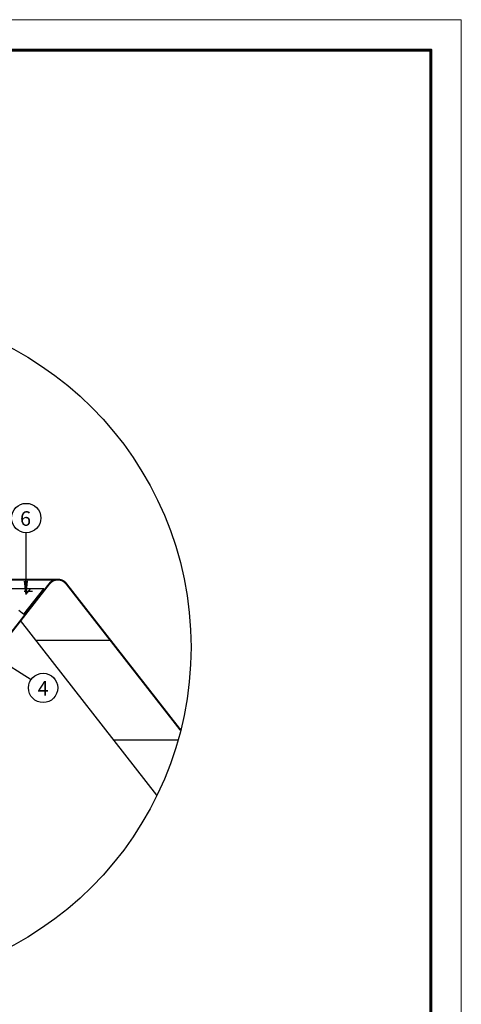
# Model space of a CAD drawing. Units: millimetres. Extents: x -3332883 to 40920555, y -16353787 to 591911.
# Drawn here: x 614299 to 624342, y 394408 to 416776 of the extents above; entities that cross this region are included whole.
import ezdxf

# ---------------------------------------------------------------- set-up
doc = ezdxf.new("R2010")
doc.units = ezdxf.units.MM
doc.layers.add('Shing2', color=90, linetype='Continuous')
doc.layers.add('Steel', color=24, linetype='Continuous')
doc.layers.add('Внутренняя рамка', color=7, linetype='Continuous', lineweight=60)
doc.layers.add('Граница чертежа на печать', color=7, linetype='Continuous', lineweight=15)
doc.styles.get("Standard").update_dxf_attribs({"font": 'isocpeur.TTF'})

msp = doc.modelspace()

# ---------------------------------------------------------------- hatches: boundary and pattern name
h = msp.add_hatch()
h.set_pattern_fill('ANSI31', scale=11.089164, angle=57.6512213, style=0)
h.set_pattern_definition([(102.6512213, (594423.0533, 385433.4014), (-1.35249171, -0.30358748), [])])
h.paths.add_polyline_path([(614410.414, 404023.994), (614478.037, 404023.921), (614447.247, 403717.436)])

# ---------------------------------------------------------------- linework, layer by layer
at = {"color": 7}
for p, q in [((614447.614, 404002.946), (614447.758, 405121.243)), ((614591.722, 403786.018), (614401.043, 403786.018)), ((614447.488, 403723.435), (614545.278, 403848.601)), ((612943.575, 402809.505), (614558.845, 401784.231)), ((614665.459, 402682.65), (616358.981, 402682.65)), ((616438.457, 400413.317), (617901.12, 400413.317))]:
    msp.add_line(p, q, dxfattribs=at)
at = {"color": 7, "const_width": 44.357}
msp.add_lwpolyline([(615166.952, 404056.366), (611623.794, 404055.907)], dxfattribs=at)
at = {"color": 7}
msp.add_lwpolyline([(617420.987, 399155.736), (614320.191, 403124.573)], dxfattribs=at)
for centre, radius in [((610492.579, 402521.386), 7702.625), ((614447.801, 405454.596), 333.354), ((614833.262, 401594.969), 333.354)]:
    msp.add_circle(centre, radius, dxfattribs=at)
at = {"layer": 'Shing2', "const_width": 44.357}
msp.add_lwpolyline([(608122.063, 395191.331), (614975.069, 403962.778, -0.487732589), (615358.836, 403962.778), (617960.017, 400633.418)], format="xyb", dxfattribs=at)
at = {"layer": 'Steel'}
for p, q in [((614846.756, 403848.601), (611460.999, 403848.601)), ((614396.058, 403271.733), (614846.756, 403848.601)), ((614278.419, 403363.642), (614396.058, 403271.733))]:
    msp.add_line(p, q, dxfattribs=at)
at = {"layer": 'Внутренняя рамка'}
msp.add_lwpolyline([(598045.669, 376362.364), (598045.669, 416083.954), (623650.178, 416083.954), (623650.178, 376362.364), (598045.669, 376362.364)], dxfattribs=at)
at = {"layer": 'Граница чертежа на печать'}
msp.add_lwpolyline([(595277.614, 375670.351), (595277.614, 416775.968), (624342.192, 416775.968), (624342.192, 375670.351), (595277.614, 375670.351)], dxfattribs=at)

# ---------------------------------------------------------------- texts
at = {"lineweight": 25}
for s, p in [('6', (614306.96, 405277.999)), ('4', (614708.159, 401420.815))]:
    msp.add_text(s, height=331.331, dxfattribs=at).set_placement(p)

doc.saveas('drawing.dxf')
